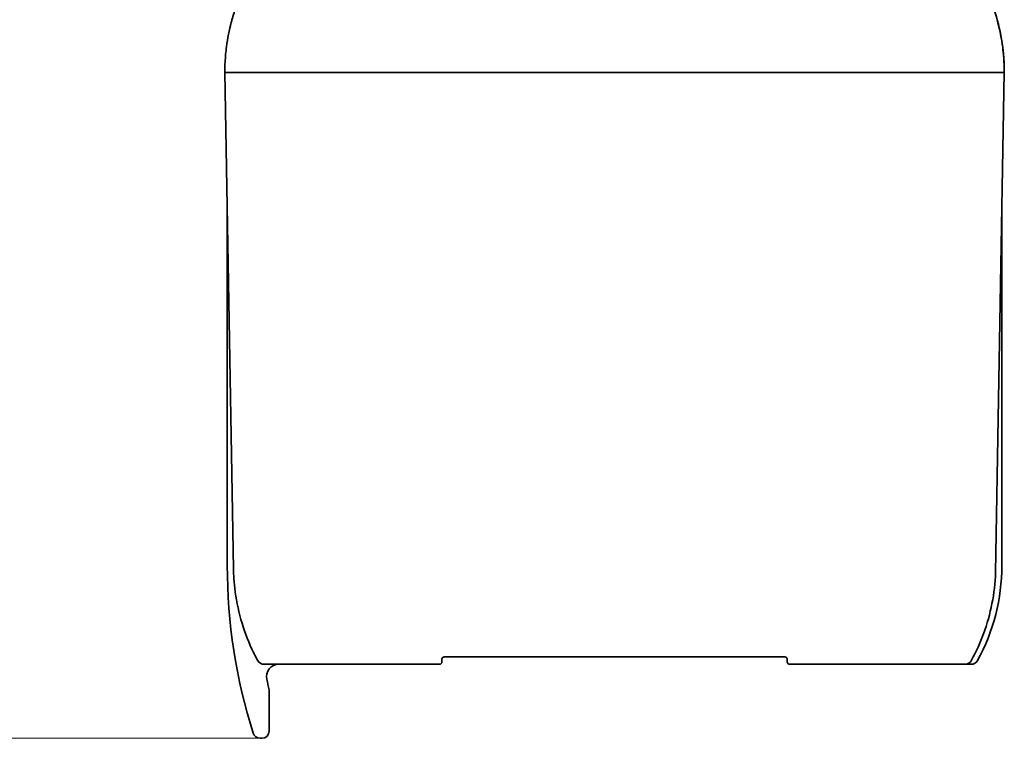
# Model space of a CAD drawing. Units: millimetres. Extents: x 35 to 2069, y 35 to 1450.
# Drawn here: x 1583 to 1623, y 1074 to 1103 of the extents above; entities that cross this region are included whole.
import ezdxf

# ---------------------------------------------------------------- set-up
doc = ezdxf.new("R2010")
doc.units = ezdxf.units.MM
doc.header["$LTSCALE"] = 5
doc.layers.add('Bemaßung (ISO)', color=7, linetype='Continuous', lineweight=9)
doc.layers.add('Sichtbar (ISO)', color=7, linetype='Continuous', lineweight=35)
doc.styles.add('MoltoLuce 2_5 mm', font='TSTARPRO-Regular.ttf')
doc.dimstyles.new('Standard (MoltoLuce)', dxfattribs={"dimscale": 5, "dimtxt": 2.5, "dimasz": 3.5, "dimexe": 1.1, "dimexo": 0, "dimgap": 0.8, "dimtad": 1, "dimrnd": 1e-08, "dimtxsty": 'MoltoLuce 2_5 mm', "dimcen": 0.09, "dimdle": 10, "dimclrd": 256, "dimclre": 256, "dimclrt": 256, "dimadec": 1, "dimazin": 2, "dimtfac": 0.8, "dimtdec": 3, "dimtmove": 0, "dimatfit": 3, "dimfxl": 1, "dimtolj": 1, "dimlwd": -1, "dimlwe": -1, "dimarcsym": 0})

# ---------------------------------------------------------------- blocks, each defined once
blk = doc.blocks.new('*D13')
at = {"layer": 'Bemaßung (ISO)'}
for p, q in [((1593.574, 1132.046), (1522.072, 1132.046)), ((1527.572, 1091.646), (1527.572, 1114.546)), ((1592.509, 1074.146), (1522.072, 1074.146))]:
    blk.add_line(p, q, dxfattribs=at)
for points in [[(1524.656, 1114.546), (1530.489, 1114.546), (1527.572, 1132.046)], [(1524.656, 1091.646), (1530.489, 1091.646), (1527.572, 1074.146)]]:
    blk.add_solid(points, dxfattribs=at)
at = {"layer": 'Defpoints', "color": 0}
for p in [(1527.572, 1132.046), (1593.574, 1132.046), (1592.509, 1074.146)]:
    blk.add_point(p, dxfattribs=at)
at = {"layer": 'Bemaßung (ISO)', "insert": (1510.792, 1095.005), "char_height": 12.5, "attachment_point": 1, "rotation": 90, "style": 'MoltoLuce 2_5 mm'}
blk.add_mtext('\\A1;58', dxfattribs=at)

msp = doc.modelspace()

# ---------------------------------------------------------------- linework, layer by layer
at = {"layer": 'Sichtbar (ISO)'}
for p, q in [((1591.074, 1101.146), (1591.074, 1101.146)), ((1591.074, 1101.146), (1591.425, 1081.006)), ((1591.81, 1101.146), (1591.819, 1101.146)), ((1591.819, 1101.146), (1621.929, 1101.146)), ((1621.937, 1101.146), (1621.929, 1101.146)), ((1622.32, 1080.866), (1622.674, 1101.146)), ((1591.174, 1081.146), (1591.174, 1095.417)), ((1622.574, 1095.417), (1622.574, 1081.146)), ((1599.874, 1077.346), (1599.874, 1077.246)), ((1599.974, 1077.446), (1613.774, 1077.446)), ((1613.874, 1077.246), (1613.874, 1077.346)), ((1592.671, 1077.146), (1599.764, 1077.146)), ((1599.774, 1077.146), (1599.764, 1077.146)), ((1613.984, 1077.146), (1613.974, 1077.146)), ((1613.984, 1077.146), (1621.077, 1077.146)), ((1621.326, 1077.146), (1621.077, 1077.146)), ((1592.874, 1076.114), (1592.874, 1074.446)), ((1592.574, 1074.146), (1592.509, 1074.146))]:
    msp.add_line(p, q, dxfattribs=at)
for centre, radius, start, end in [((1613.674, 1081.146), 22.5, 180, 197.5659), ((1614.574, 1081.146), 8, 331.2807, 0), ((1592.671, 1077.446), 0.3, 208.7193, 270), ((1593.264, 1076.646), 0.5, 90, 192.4338), ((1599.774, 1077.246), 0.1, 270.0001, 359.9999), ((1613.974, 1077.246), 0.1, 180.0001, 269.9999), ((1621.077, 1077.446), 0.3, 270, 331.2807), ((1621.326, 1077.446), 0.3, 270, 331.2807), ((1613.674, 1081.146), 21.4, 192.4338, 193.5996), ((1592.509, 1074.446), 0.3, 197.5659, 270), ((1592.574, 1074.446), 0.3, 270, 0)]:
    msp.add_arc(centre, radius, start, end, dxfattribs=at)
for centre, major_axis, ratio, start_param, end_param in [((1614.671, 1101.146), (8.002, 0), 0.999848, 6.283182, 6.789554), ((1591.094, 1101.08), (0.005, -0.312), 0.063182, 4.419866, 4.50007), ((1591.969, 1078.106), (0.439, -0.805), 0.000082, 6.088871, 6.281078), ((1599.974, 1077.346), (-0.1, 0), 0.999962, 6.282878, 6.283185), ((1621.779, 1078.106), (-0.439, -0.805), 0.000082, 0.002079, 0.194314)]:
    msp.add_ellipse(centre, major_axis=major_axis, ratio=ratio, start_param=start_param, end_param=end_param, dxfattribs=at)
for points, knots in [([(1592.078, 1105.026), (1591.99, 1104.868), (1591.908, 1104.708), (1591.757, 1104.385), (1591.687, 1104.222), (1591.558, 1103.893), (1591.5, 1103.727), (1591.417, 1103.465), (1591.388, 1103.369), (1591.362, 1103.274)], [0, 0, 0, 0, 0.1312217, 0.1312217, 0.2636927, 0.2636927, 0.398222, 0.398222, 0.475803, 0.475803, 0.475803, 0.475803]), ([(1591.325, 1103.137), (1591.325, 1103.134), (1591.324, 1103.13), (1591.318, 1103.108), (1591.313, 1103.089), (1591.298, 1103.029), (1591.288, 1102.987), (1591.259, 1102.861), (1591.241, 1102.777), (1591.192, 1102.525), (1591.164, 1102.356), (1591.115, 1101.981), (1591.096, 1101.775), (1591.078, 1101.436), (1591.074, 1101.303), (1591.074, 1101.17)], [0.5119182, 0.5119182, 0.5119182, 0.5119182, 0.5143496, 0.5143496, 0.5281048, 0.5281048, 0.5591698, 0.5591698, 0.6212997, 0.6212997, 0.7455597, 0.7455597, 0.8963995, 0.8963995, 0.9940796, 0.9940796, 0.9940796, 0.9940796]), ([(1622.669, 1101.406), (1622.666, 1101.525), (1622.659, 1101.644), (1622.639, 1101.898), (1622.625, 1102.033), (1622.586, 1102.338), (1622.559, 1102.509), (1622.509, 1102.763), (1622.491, 1102.847), (1622.462, 1102.974), (1622.452, 1103.016), (1622.438, 1103.072), (1622.435, 1103.085), (1622.432, 1103.098)], [0.0637692, 0.0637692, 0.0637692, 0.0637692, 0.1508846, 0.1508846, 0.25, 0.25, 0.375, 0.375, 0.4375, 0.4375, 0.46875, 0.46875, 0.4787577, 0.4787577, 0.4787577, 0.4787577]), ([(1591.074, 1101.146), (1591.074, 1101.146), (1591.075, 1101.146), (1591.078, 1101.145), (1591.082, 1101.145), (1591.087, 1101.145), (1591.093, 1101.145), (1591.1, 1101.145), (1591.108, 1101.145), (1591.118, 1101.145), (1591.121, 1101.145), (1591.125, 1101.145), (1591.129, 1101.145), (1591.14, 1101.145), (1591.152, 1101.145), (1591.166, 1101.145), (1591.181, 1101.145), (1591.196, 1101.145), (1591.213, 1101.145), (1591.231, 1101.145), (1591.25, 1101.145), (1591.27, 1101.145), (1591.29, 1101.145), (1591.311, 1101.145), (1591.334, 1101.145), (1591.356, 1101.145), (1591.38, 1101.145), (1591.405, 1101.145), (1591.429, 1101.145), (1591.455, 1101.145), (1591.481, 1101.145), (1591.508, 1101.145), (1591.536, 1101.145), (1591.564, 1101.145), (1591.592, 1101.145), (1591.62, 1101.145), (1591.649, 1101.146), (1591.679, 1101.146), (1591.709, 1101.146), (1591.738, 1101.146), (1591.762, 1101.146), (1591.786, 1101.146), (1591.81, 1101.146)], [0, 0, 0, 0, 0.0752777, 0.0752777, 0.0752777, 0.1498906, 0.1498906, 0.1498906, 0.2238718, 0.2238718, 0.2238718, 0.25, 0.25, 0.25, 0.3235604, 0.3235604, 0.3235604, 0.3970741, 0.3970741, 0.3970741, 0.4724398, 0.4724398, 0.4724398, 0.5468371, 0.5468371, 0.5468371, 0.6218471, 0.6218471, 0.6218471, 0.6976618, 0.6976618, 0.6976618, 0.7752295, 0.7752295, 0.7752295, 0.8538686, 0.8538686, 0.8538686, 0.9346786, 0.9346786, 0.9346786, 1, 1, 1, 1]), ([(1622.674, 1101.146), (1622.674, 1101.146), (1622.672, 1101.146), (1622.666, 1101.146), (1622.661, 1101.146), (1622.648, 1101.146), (1622.64, 1101.146), (1622.628, 1101.146), (1622.626, 1101.146), (1622.613, 1101.146), (1622.601, 1101.146), (1622.579, 1101.146), (1622.569, 1101.146), (1622.552, 1101.146), (1622.545, 1101.146), (1622.53, 1101.146), (1622.522, 1101.146), (1622.505, 1101.146), (1622.495, 1101.146), (1622.477, 1101.146), (1622.467, 1101.146), (1622.437, 1101.146), (1622.417, 1101.146), (1622.373, 1101.146), (1622.351, 1101.146), (1622.305, 1101.146), (1622.281, 1101.146), (1622.238, 1101.146), (1622.218, 1101.146), (1622.173, 1101.146), (1622.148, 1101.146), (1622.097, 1101.146), (1622.071, 1101.146), (1622.019, 1101.146), (1621.994, 1101.146), (1621.958, 1101.146), (1621.947, 1101.146), (1621.937, 1101.146)], [0, 0, 0, 0, 0.0787828, 0.0787828, 0.1565308, 0.1565308, 0.2331455, 0.2331455, 0.25, 0.25, 0.3255524, 0.3255524, 0.375, 0.375, 0.4065779, 0.4065779, 0.4373736, 0.4373736, 0.4686868, 0.4686868, 0.5, 0.5, 0.5641238, 0.5641238, 0.6292459, 0.6292459, 0.6963592, 0.6963592, 0.75, 0.75, 0.8207247, 0.8207247, 0.8931832, 0.8931832, 0.9685706, 0.9685706, 1, 1, 1, 1]), ([(1591.434, 1080.742), (1591.434, 1080.746), (1591.434, 1080.749), (1591.431, 1080.813), (1591.428, 1080.872), (1591.426, 1080.956), (1591.426, 1080.981), (1591.425, 1081.006)], [0.92748864, 0.92748864, 0.92748864, 0.92748864, 0.93034846, 0.93034846, 0.97943779, 0.97943779, 1, 1, 1, 1]), ([(1592.174, 1077.764), (1591.813, 1078.537), (1591.574, 1079.382), (1591.457, 1080.402), (1591.443, 1080.572), (1591.434, 1080.742)], [0, 0, 0, 0, 0.2568396, 0.2568396, 0.307964, 0.307964, 0.307964, 0.307964]), ([(1622.32, 1080.866), (1622.29, 1080.024), (1622.124, 1079.175), (1621.698, 1078.017), (1621.536, 1077.66), (1621.349, 1077.317)], [0, 0, 0, 0, 0.2529917, 0.2529917, 0.3706009, 0.3706009, 0.3706009, 0.3706009]), ([(1592.314, 1077.479), (1592.284, 1077.536), (1592.256, 1077.593), (1592.21, 1077.688), (1592.192, 1077.726), (1592.174, 1077.764)], [0.04519175, 0.04519175, 0.04519175, 0.04519175, 0.09255743, 0.09255743, 0.12373081, 0.12373081, 0.12373081, 0.12373081]), ([(1599.974, 1077.446), (1599.972, 1077.446), (1599.971, 1077.446), (1599.967, 1077.445), (1599.961, 1077.445), (1599.952, 1077.443), (1599.943, 1077.441), (1599.935, 1077.438), (1599.927, 1077.434), (1599.919, 1077.43), (1599.912, 1077.424), (1599.905, 1077.419), (1599.899, 1077.412), (1599.894, 1077.406), (1599.889, 1077.399), (1599.885, 1077.392), (1599.881, 1077.384), (1599.878, 1077.377), (1599.876, 1077.369), (1599.875, 1077.36), (1599.874, 1077.355), (1599.874, 1077.35), (1599.874, 1077.348), (1599.874, 1077.346)], [0, 0, 0, 0, 0.023848, 0.023848, 0.081431, 0.138468, 0.196219, 0.254075, 0.311968, 0.3698, 0.427209, 0.483736, 0.538934, 0.592691, 0.645437, 0.697663, 0.749867, 0.802302, 0.854942, 0.907615, 0.960031, 0.960031, 1, 1, 1, 1]), ([(1613.874, 1077.346), (1613.874, 1077.348), (1613.873, 1077.353), (1613.873, 1077.36), (1613.871, 1077.369), (1613.869, 1077.377), (1613.866, 1077.384), (1613.862, 1077.392), (1613.858, 1077.399), (1613.854, 1077.406), (1613.848, 1077.412), (1613.842, 1077.419), (1613.835, 1077.424), (1613.828, 1077.43), (1613.82, 1077.434), (1613.812, 1077.438), (1613.804, 1077.441), (1613.795, 1077.443), (1613.786, 1077.445), (1613.779, 1077.446), (1613.775, 1077.446), (1613.774, 1077.446)], [0.0000005, 0.0000005, 0.0000005, 0.0000005, 0.0399697, 0.0923853, 0.1450584, 0.1976987, 0.2501327, 0.3023371, 0.354563, 0.4073088, 0.4610657, 0.5162641, 0.5727911, 0.6301997, 0.6880319, 0.7459251, 0.8037806, 0.8615317, 0.9185692, 0.9761518, 1, 1, 1, 1])]:
    msp.add_open_spline(points, degree=3, knots=knots, dxfattribs=at)
for points in [[(1591.325, 1103.137), (1591.337, 1103.183), (1591.349, 1103.228), (1591.362, 1103.274)], [(1622.383, 1103.282), (1622.4, 1103.221), (1622.416, 1103.16), (1622.432, 1103.098)], [(1622.669, 1101.406), (1622.672, 1101.319), (1622.674, 1101.232), (1622.674, 1101.146)], [(1592.4, 1077.317), (1592.37, 1077.37), (1592.342, 1077.425), (1592.314, 1077.479)]]:
    msp.add_open_spline(points, degree=3, dxfattribs=at)

# ---------------------------------------------------------------- dimensions: what is measured, and where the dimension line sits
at = {"layer": 'Bemaßung (ISO)'}
dim = msp.add_linear_dim(base=(1527.572, 1132.046), p1=(1592.509, 1074.146), p2=(1593.574, 1132.046), angle=270, dimstyle='Standard (MoltoLuce)', override={"dimgap": 0.8, "dimdec": 0, "dimtol": 0, "dimlim": 0, "dimtp": 0, "dimtm": 0, "dimtdec": 3, "dimtofl": 0, "dimatfit": 1}, dxfattribs=at)
dim.commit()
dim.dimension.update_dxf_attribs({"geometry": '*D13', "text_midpoint": (1527.572, 1103.096), "dimtype": 160})

doc.saveas('drawing.dxf')
